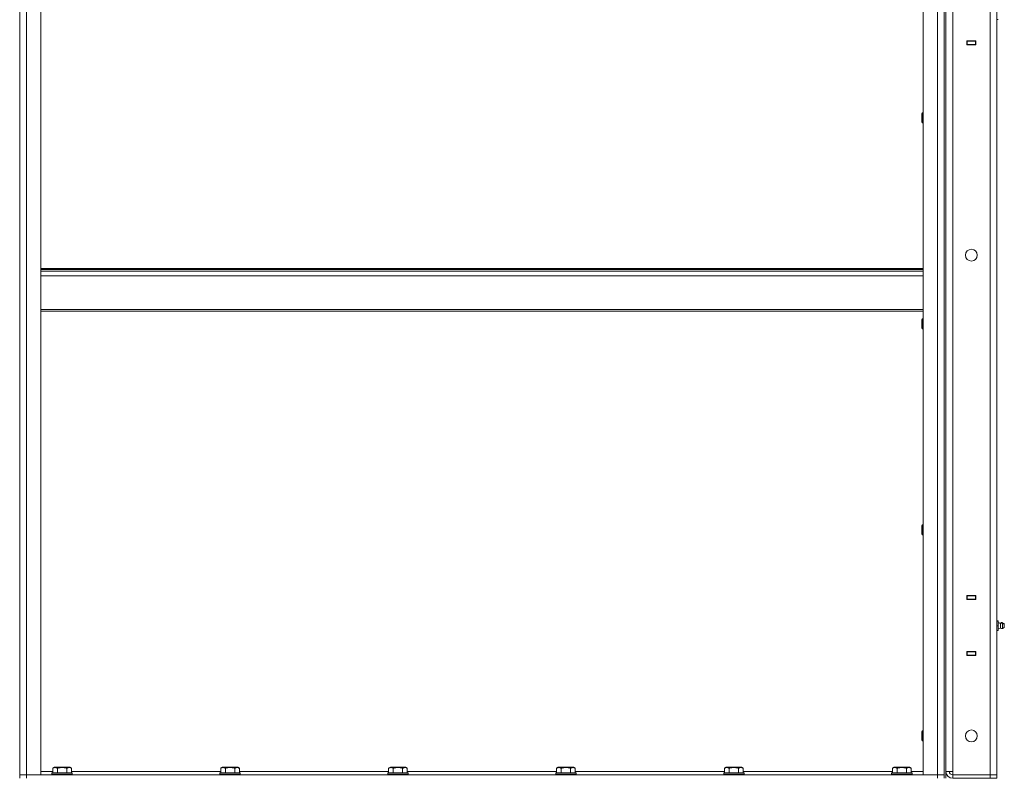
# Model space of a CAD drawing. Units: millimetres. Extents: x 0 to 30397, y -7 to 21000.
# Drawn here: x 15545 to 16705, y 14184 to 15078 of the extents above; entities that cross this region are included whole.
import ezdxf

# ---------------------------------------------------------------- set-up
doc = ezdxf.new("R2010")
doc.units = ezdxf.units.MM
doc.linetypes.add('K5LT_THIN', pattern=[0])
doc.layers.add('R', color=1, linetype='Continuous', true_color=0xff0000)
doc.layers.add('WELDING', color=7, linetype='Continuous', true_color=0xffffff)

msp = doc.modelspace()

# ---------------------------------------------------------------- linework, layer by layer
at = {"layer": 'R', "color": 7, "linetype": 'K5LT_THIN', "lineweight": 13}
for p, q in [((15544.5, 14188.2), (15544.5, 15980.2)), ((15544.5, 15980.2), (15544.5, 14188.2)), ((15552.5, 14188.2), (15552.5, 15980.2)), ((15569.5, 14188.2), (15569.5, 15980.2)), ((16609.5, 14188.2), (16609.5, 15980.2)), ((16626.5, 14188.2), (16626.5, 15980.2)), ((16634.5, 14188.2), (16634.5, 15980.2)), ((16634.5, 15980.2), (16634.5, 14188.2)), ((16636.5, 15984.2), (16636.5, 14184.2)), ((16636.5, 15976.2), (16636.5, 14192.2)), ((16644.5, 15976.2), (16644.5, 14192.2)), ((16688.5, 14188.2), (16688.5, 15980.2)), ((16696.5, 15980.2), (16696.5, 14188.2)), ((16696.5, 15078.5), (16698, 15078.5)), ((16696.5, 15077.5), (16696.5, 15078.5)), ((16696.5, 15077.5), (16696.5, 15053.5)), ((16696.5, 15053.2), (16696.5, 15077)), ((16661.3, 15053.5), (16661.3, 15049)), ((16671.8, 15053.5), (16661.3, 15053.5)), ((16661.5, 15053.2), (16661.3, 15053.2)), ((16661.5, 15049.2), (16661.3, 15049.2)), ((16661.3, 15049), (16671.8, 15049)), ((16661.5, 15053.2), (16661.5, 15049.2)), ((16671.5, 15053.2), (16661.5, 15053.2)), ((16661.5, 15049.2), (16671.5, 15049.2)), ((16662.5, 15053.2), (16662.5, 15053.5)), ((16671.8, 15053.2), (16671.5, 15053.2)), ((16671.5, 15049.2), (16671.5, 15053.2)), ((16671.8, 15049.2), (16671.5, 15049.2)), ((16671.8, 15049), (16671.8, 15053.5)), ((16696.5, 15053.2), (16696.5, 15053.5)), ((16696.5, 15053.2), (16696.5, 15049.2)), ((16696.5, 14399.2), (16696.5, 15049.2)), ((16608.6, 14968.8), (16608, 14967.8)), ((16608, 14965.3), (16608, 14967.8)), ((16608, 14957.8), (16608, 14965.3)), ((16609.5, 14968.8), (16608.6, 14968.8)), ((16608.6, 14965.8), (16608.6, 14968.8)), ((16608.6, 14956.8), (16608.6, 14965.8)), ((16608.6, 14956.8), (16608, 14957.8)), ((16609.5, 14956.8), (16608.6, 14956.8)), ((15569.5, 14785), (16609.5, 14785)), ((15569.5, 14783.8), (16609.5, 14783.8)), ((15569.5, 14782), (16609.5, 14782)), ((15569.5, 14776.5), (16609.5, 14776.5)), ((15569.5, 14736.8), (16609.5, 14736.8)), ((15569.5, 14735), (16609.5, 14735)), ((16608.6, 14725.9), (16608, 14724.9)), ((16608, 14722.4), (16608, 14724.9)), ((16608, 14714.9), (16608, 14722.4)), ((16609.5, 14725.9), (16608.6, 14725.9)), ((16608.6, 14722.9), (16608.6, 14725.9)), ((16608.6, 14713.9), (16608.6, 14722.9)), ((16608.6, 14713.9), (16608, 14714.9)), ((16609.5, 14713.9), (16608.6, 14713.9)), ((16608.6, 14483.1), (16608, 14482.1)), ((16608, 14479.6), (16608, 14482.1)), ((16608, 14472.1), (16608, 14479.6)), ((16609.5, 14483.1), (16608.6, 14483.1)), ((16608.6, 14480.1), (16608.6, 14483.1)), ((16608.6, 14471.1), (16608.6, 14480.1)), ((16608.6, 14471.1), (16608, 14472.1)), ((16609.5, 14471.1), (16608.6, 14471.1)), ((16661.3, 14399.5), (16661.3, 14395)), ((16671.8, 14399.5), (16661.3, 14399.5)), ((16661.3, 14399.2), (16661.5, 14399.2)), ((16661.3, 14395.2), (16661.5, 14395.2)), ((16661.3, 14395), (16671.8, 14395)), ((16671.5, 14399.2), (16661.5, 14399.2)), ((16661.5, 14399.2), (16661.5, 14395.2)), ((16661.5, 14395.2), (16671.5, 14395.2)), ((16671.5, 14399.2), (16671.8, 14399.2)), ((16671.5, 14395.2), (16671.5, 14399.2)), ((16671.5, 14395.2), (16671.8, 14395.2)), ((16671.8, 14395), (16671.8, 14399.5)), ((16696.5, 14395.2), (16696.5, 14399.2)), ((16696.5, 14395.2), (16696.5, 14371.5)), ((16696.5, 14371), (16696.5, 14395)), ((16696.5, 14370), (16696.5, 14371.5)), ((16696.5, 14370), (16698, 14370)), ((16696.5, 14369.5), (16698, 14369.5)), ((16696.5, 14364), (16698, 14364)), ((16698, 14369.5), (16698, 14370)), ((16698, 14364), (16698, 14369.5)), ((16700.8, 14367.1), (16698, 14367.9)), ((16700.8, 14367.1), (16698, 14367.9)), ((16700.8, 14366.6), (16698, 14367.4)), ((16698, 14358.5), (16698, 14364)), ((16700.8, 14361.3), (16698, 14360.5)), ((16700.8, 14361.3), (16698, 14360.5)), ((16700.8, 14367.1), (16700.8, 14366.6)), ((16700.8, 14364), (16700.8, 14366.6)), ((16700.8, 14364), (16700.8, 14361.3)), ((16705, 14366.6), (16703.2, 14367.6)), ((16703.2, 14367.6), (16703.2, 14367.1)), ((16705, 14366.6), (16703.2, 14367.6)), ((16705, 14366.1), (16703.2, 14367.1)), ((16703.2, 14364), (16703.2, 14367.1)), ((16703.2, 14364), (16703.2, 14360.8)), ((16705, 14361.9), (16703.2, 14360.8)), ((16705, 14361.9), (16703.2, 14360.8)), ((16705, 14366.6), (16705, 14366.1)), ((16705, 14366.1), (16705, 14361.9)), ((16705.3, 14364), (16705, 14364)), ((16705.3, 14364.5), (16705.2, 14364.5)), ((16696.5, 14358.5), (16698, 14358.5)), ((16696.5, 14357.5), (16696.5, 14358.5)), ((16696.5, 14357.5), (16696.5, 14333.5)), ((16696.5, 14333.2), (16696.5, 14357)), ((16671.8, 14333.5), (16661.3, 14333.5)), ((16661.3, 14333.5), (16661.3, 14329)), ((16661.5, 14333.2), (16661.3, 14333.2)), ((16661.5, 14329.2), (16661.3, 14329.2)), ((16661.3, 14329), (16671.8, 14329)), ((16661.5, 14333.2), (16661.5, 14329.2)), ((16671.5, 14333.2), (16661.5, 14333.2)), ((16661.5, 14329.2), (16671.5, 14329.2)), ((16662.5, 14333.2), (16662.5, 14333.5)), ((16671.8, 14333.2), (16671.5, 14333.2)), ((16671.5, 14329.2), (16671.5, 14333.2)), ((16671.8, 14329.2), (16671.5, 14329.2)), ((16671.8, 14329), (16671.8, 14333.5)), ((16696.5, 14333.2), (16696.5, 14333.5)), ((16696.5, 14333.2), (16696.5, 14329.2)), ((16696.5, 14188.2), (16696.5, 14329.2)), ((16608.6, 14240.2), (16608, 14239.2)), ((16608, 14236.7), (16608, 14239.2)), ((16608, 14229.2), (16608, 14236.7)), ((16609.5, 14240.2), (16608.6, 14240.2)), ((16608.6, 14237.2), (16608.6, 14240.2)), ((16608.6, 14228.2), (16608.6, 14237.2)), ((16608.6, 14228.2), (16608, 14229.2)), ((16609.5, 14228.2), (16608.6, 14228.2)), ((15583.5, 14196.1), (15585.5, 14197.2)), ((15586.7, 14197.2), (15585.5, 14197.2)), ((15603.5, 14197.2), (15586.7, 14197.2)), ((15605.5, 14196.1), (15603.5, 14197.2)), ((15781.5, 14196.1), (15783.5, 14197.2)), ((15784.7, 14197.2), (15783.5, 14197.2)), ((15801.5, 14197.2), (15784.7, 14197.2)), ((15803.5, 14196.1), (15801.5, 14197.2)), ((15979.5, 14196.1), (15981.5, 14197.2)), ((15982.7, 14197.2), (15981.5, 14197.2)), ((15999.5, 14197.2), (15982.7, 14197.2)), ((16001.5, 14196.1), (15999.5, 14197.2)), ((16177.5, 14196.1), (16179.5, 14197.2)), ((16180.7, 14197.2), (16179.5, 14197.2)), ((16197.5, 14197.2), (16180.7, 14197.2)), ((16199.5, 14196.1), (16197.5, 14197.2)), ((16375.5, 14196.1), (16377.5, 14197.2)), ((16378.7, 14197.2), (16377.5, 14197.2)), ((16395.5, 14197.2), (16378.7, 14197.2)), ((16397.5, 14196.1), (16395.5, 14197.2)), ((16573.5, 14196.1), (16575.5, 14197.2)), ((16576.7, 14197.2), (16575.5, 14197.2)), ((16593.5, 14197.2), (16576.7, 14197.2)), ((16595.5, 14196.1), (16593.5, 14197.2)), ((15544.5, 14188.2), (15552.5, 14188.2)), ((15544.5, 14188.2), (15552.5, 14188.2)), ((15544.5, 14188.2), (15544.5, 14184.2)), ((15552.5, 14188.2), (15552.5, 14184.2)), ((15552.5, 14188.2), (15569.5, 14188.2)), ((16626.5, 14188.2), (15552.5, 14188.2)), ((15569.5, 14192.2), (15583.5, 14192.2)), ((15582.5, 14190.4), (15582.7, 14190.7)), ((15582.5, 14190.4), (15582.5, 14188.5)), ((15584.1, 14190.4), (15582.5, 14190.4)), ((15582.5, 14188.5), (15582.7, 14188.2)), ((15584.1, 14188.5), (15582.5, 14188.5)), ((15584.3, 14190.7), (15582.7, 14190.7)), ((15583.5, 14196.1), (15583.5, 14190.7)), ((15606.5, 14190.4), (15584.1, 14190.4)), ((15606.5, 14188.5), (15584.1, 14188.5)), ((15606.3, 14190.7), (15584.3, 14190.7)), ((15589, 14196.1), (15589, 14190.7)), ((15600, 14196.1), (15600, 14190.7)), ((15605.5, 14196.1), (15605.5, 14190.7)), ((15605.5, 14192.2), (15781.5, 14192.2)), ((15606.5, 14190.4), (15606.3, 14190.7)), ((15606.5, 14188.5), (15606.3, 14188.2)), ((15606.5, 14190.4), (15606.5, 14188.5)), ((15780.5, 14190.4), (15780.7, 14190.7)), ((15780.5, 14190.4), (15780.5, 14188.5)), ((15782.1, 14190.4), (15780.5, 14190.4)), ((15780.5, 14188.5), (15780.7, 14188.2)), ((15782.1, 14188.5), (15780.5, 14188.5)), ((15782.3, 14190.7), (15780.7, 14190.7)), ((15781.5, 14196.1), (15781.5, 14190.7)), ((15804.5, 14190.4), (15782.1, 14190.4)), ((15804.5, 14188.5), (15782.1, 14188.5)), ((15804.3, 14190.7), (15782.3, 14190.7)), ((15787, 14196.1), (15787, 14190.7)), ((15798, 14196.1), (15798, 14190.7)), ((15803.5, 14196.1), (15803.5, 14190.7)), ((15803.5, 14192.2), (15979.5, 14192.2)), ((15804.5, 14190.4), (15804.3, 14190.7)), ((15804.5, 14188.5), (15804.3, 14188.2)), ((15804.5, 14190.4), (15804.5, 14188.5)), ((15978.5, 14190.4), (15978.7, 14190.7)), ((15978.5, 14190.4), (15978.5, 14188.5)), ((15980.1, 14190.4), (15978.5, 14190.4)), ((15978.5, 14188.5), (15978.7, 14188.2)), ((15980.1, 14188.5), (15978.5, 14188.5)), ((15980.3, 14190.7), (15978.7, 14190.7)), ((15979.5, 14196.1), (15979.5, 14190.7)), ((16002.5, 14190.4), (15980.1, 14190.4)), ((16002.5, 14188.5), (15980.1, 14188.5)), ((16002.3, 14190.7), (15980.3, 14190.7)), ((15985, 14196.1), (15985, 14190.7)), ((15996, 14196.1), (15996, 14190.7)), ((16001.5, 14196.1), (16001.5, 14190.7)), ((16001.5, 14192.2), (16177.5, 14192.2)), ((16002.5, 14190.4), (16002.3, 14190.7)), ((16002.5, 14188.5), (16002.3, 14188.2)), ((16002.5, 14190.4), (16002.5, 14188.5)), ((16176.5, 14190.4), (16176.7, 14190.7)), ((16176.5, 14190.4), (16176.5, 14188.5)), ((16178.1, 14190.4), (16176.5, 14190.4)), ((16176.5, 14188.5), (16176.7, 14188.2)), ((16178.1, 14188.5), (16176.5, 14188.5)), ((16178.3, 14190.7), (16176.7, 14190.7)), ((16177.5, 14196.1), (16177.5, 14190.7)), ((16200.5, 14190.4), (16178.1, 14190.4)), ((16200.5, 14188.5), (16178.1, 14188.5)), ((16200.3, 14190.7), (16178.3, 14190.7)), ((16183, 14196.1), (16183, 14190.7)), ((16194, 14196.1), (16194, 14190.7)), ((16199.5, 14196.1), (16199.5, 14190.7)), ((16199.5, 14192.2), (16375.5, 14192.2)), ((16200.5, 14190.4), (16200.3, 14190.7)), ((16200.5, 14188.5), (16200.3, 14188.2)), ((16200.5, 14190.4), (16200.5, 14188.5)), ((16374.5, 14190.4), (16374.7, 14190.7)), ((16374.5, 14190.4), (16374.5, 14188.5)), ((16376.1, 14190.4), (16374.5, 14190.4)), ((16374.5, 14188.5), (16374.7, 14188.2)), ((16376.1, 14188.5), (16374.5, 14188.5)), ((16376.3, 14190.7), (16374.7, 14190.7)), ((16375.5, 14196.1), (16375.5, 14190.7)), ((16398.5, 14190.4), (16376.1, 14190.4)), ((16398.5, 14188.5), (16376.1, 14188.5)), ((16398.3, 14190.7), (16376.3, 14190.7)), ((16381, 14196.1), (16381, 14190.7)), ((16392, 14196.1), (16392, 14190.7)), ((16397.5, 14196.1), (16397.5, 14190.7)), ((16397.5, 14192.2), (16573.5, 14192.2)), ((16398.5, 14190.4), (16398.3, 14190.7)), ((16398.5, 14188.5), (16398.3, 14188.2)), ((16398.5, 14190.4), (16398.5, 14188.5)), ((16572.5, 14190.4), (16572.7, 14190.7)), ((16572.5, 14190.4), (16572.5, 14188.5)), ((16574.1, 14190.4), (16572.5, 14190.4)), ((16572.5, 14188.5), (16572.7, 14188.2)), ((16574.1, 14188.5), (16572.5, 14188.5)), ((16574.3, 14190.7), (16572.7, 14190.7)), ((16573.5, 14196.1), (16573.5, 14190.7)), ((16596.5, 14190.4), (16574.1, 14190.4)), ((16596.5, 14188.5), (16574.1, 14188.5)), ((16596.3, 14190.7), (16574.3, 14190.7)), ((16579, 14196.1), (16579, 14190.7)), ((16590, 14196.1), (16590, 14190.7)), ((16595.5, 14196.1), (16595.5, 14190.7)), ((16595.5, 14192.2), (16609.5, 14192.2)), ((16596.5, 14190.4), (16596.3, 14190.7)), ((16596.5, 14188.5), (16596.3, 14188.2)), ((16596.5, 14190.4), (16596.5, 14188.5)), ((16609.5, 14188.2), (16626.5, 14188.2)), ((16626.5, 14188.2), (16626.5, 14184.2)), ((16626.5, 14188.2), (16634.5, 14188.2)), ((16626.5, 14188.2), (16634.5, 14188.2)), ((16634.5, 14188.2), (16634.5, 14184.2)), ((16636.5, 14192.2), (16644.5, 14192.2)), ((16644.5, 14192.2), (16644.5, 14188.2)), ((16644.5, 14184.2), (16644.5, 14188.2)), ((16644.5, 14188.2), (16688.5, 14188.2)), ((16688.5, 14184.2), (16688.5, 14188.2)), ((16696.5, 14188.2), (16688.5, 14188.2)), ((16688.5, 14188.2), (16696.5, 14188.2)), ((16696.5, 14184.2), (16696.5, 14188.2)), ((16696.5, 14184.2), (16696.5, 14188.2)), ((16644.5, 14184.2), (16688.5, 14184.2)), ((16696.5, 14184.2), (16688.5, 14184.2))]:
    msp.add_line(p, q, dxfattribs=at)
for centre in [(16666.5, 14800.9), (16666.5, 14234.2)]:
    msp.add_circle(centre, 7, dxfattribs=at)
for centre, radius, start, end in [((16702.6, 14364.5), 3.25, 79.5607, 125.6154), ((16702.6, 14364.5), 3.25, 79.5607, 125.6154), ((16702.6, 14364), 3.25, 79.5607, 125.6154), ((16702.6, 14364), 3.25, 234.3846, 280.4393), ((16702.6, 14364), 3.25, 234.3846, 280.4393), ((16703.8, 14364.5), 1.5, 0, 36.8699), ((16703.8, 14364.5), 1.5, 0, 36.8699), ((16703.8, 14364), 1.5, 0, 36.8699), ((16703.8, 14364), 1.5, 323.1301, 0), ((16703.8, 14364), 1.5, 323.1301, 0), ((16703.8, 14364.5), 1.5, 350.4059, 0), ((16703.8, 14364.5), 1.5, 350.4059, 0), ((16703.8, 14364), 1.5, 0, 9.5941), ((16644.5, 14192.2), 8, 180, 270), ((16644.5, 14192.2), 4, 180, 270)]:
    msp.add_arc(centre, radius, start, end, dxfattribs=at)
at = {"layer": 'WELDING', "color": 7, "linetype": 'K5LT_THIN', "lineweight": 13}
for points, knots in [([(15586.3, 14196.9), (15586.1, 14196.9), (15585.8, 14196.9), (15585.4, 14196.8), (15584.8, 14196.7), (15584.2, 14196.4), (15583.7, 14196.2), (15583.5, 14196.1)], [0, 0, 0, 0, 1.350157, 2.572931, 3.756175, 6.369602, 8, 8, 8, 8]), ([(15589, 14196.1), (15588.8, 14196.2), (15588.3, 14196.4), (15587.8, 14196.6), (15587.3, 14196.8), (15586.9, 14196.9), (15586.5, 14196.9), (15586.3, 14196.9), (15586.3, 14196.9)], [0, 0, 0, 0, 2.547267, 4.27468, 5.750939, 7.171551, 8.381249, 9, 9, 9, 9]), ([(15600, 14196.1), (15599.5, 14196.2), (15598.6, 14196.4), (15597.4, 14196.7), (15596.7, 14196.8), (15596.1, 14196.8), (15595.5, 14196.9), (15594.9, 14196.9), (15594.3, 14196.9), (15593.7, 14196.9), (15593, 14196.8), (15592.4, 14196.8), (15591.6, 14196.7), (15590.5, 14196.4), (15589.6, 14196.2), (15589, 14196.1)], [0, 0, 0, 0, 2.400934, 3.977567, 4.913586, 5.783319, 6.583675, 7.42636, 8.303602, 9.201828, 10.1214, 11.060865, 12.021818, 13.488338, 16, 16, 16, 16]), ([(15605.5, 14196.1), (15605.2, 14196.2), (15604.7, 14196.5), (15604.2, 14196.7), (15603.8, 14196.8), (15603.5, 14196.8), (15603.2, 14196.9), (15602.9, 14196.9), (15602.6, 14196.9), (15602.3, 14196.9), (15602, 14196.8), (15601.6, 14196.8), (15601.1, 14196.6), (15600.5, 14196.4), (15600.2, 14196.1), (15600, 14196.1)], [0, 0, 0, 0, 2.704026, 3.977567, 4.913586, 5.783319, 6.583675, 7.42636, 8.303602, 9.201828, 10.1214, 11.060865, 12.506598, 14.484694, 16, 16, 16, 16]), ([(15784.3, 14196.9), (15784.1, 14196.9), (15783.8, 14196.9), (15783.4, 14196.8), (15782.8, 14196.7), (15782.2, 14196.4), (15781.7, 14196.2), (15781.5, 14196.1)], [0, 0, 0, 0, 1.350157, 2.572931, 3.756175, 6.369602, 8, 8, 8, 8]), ([(15787, 14196.1), (15786.8, 14196.2), (15786.3, 14196.4), (15785.8, 14196.6), (15785.3, 14196.8), (15784.9, 14196.9), (15784.5, 14196.9), (15784.3, 14196.9), (15784.3, 14196.9)], [0, 0, 0, 0, 2.547267, 4.27468, 5.750939, 7.171551, 8.381249, 9, 9, 9, 9]), ([(15798, 14196.1), (15797.5, 14196.2), (15796.6, 14196.4), (15795.4, 14196.7), (15794.7, 14196.8), (15794.1, 14196.8), (15793.5, 14196.9), (15792.9, 14196.9), (15792.3, 14196.9), (15791.7, 14196.9), (15791, 14196.8), (15790.4, 14196.8), (15789.6, 14196.7), (15788.5, 14196.4), (15787.6, 14196.2), (15787, 14196.1)], [0, 0, 0, 0, 2.400934, 3.977567, 4.913586, 5.783319, 6.583675, 7.42636, 8.303602, 9.201828, 10.1214, 11.060865, 12.021818, 13.488338, 16, 16, 16, 16]), ([(15803.5, 14196.1), (15803.2, 14196.2), (15802.7, 14196.5), (15802.2, 14196.7), (15801.8, 14196.8), (15801.5, 14196.8), (15801.2, 14196.9), (15800.9, 14196.9), (15800.6, 14196.9), (15800.3, 14196.9), (15800, 14196.8), (15799.6, 14196.8), (15799.1, 14196.6), (15798.5, 14196.4), (15798.2, 14196.1), (15798, 14196.1)], [0, 0, 0, 0, 2.704026, 3.977567, 4.913586, 5.783319, 6.583675, 7.42636, 8.303602, 9.201828, 10.1214, 11.060865, 12.506598, 14.484694, 16, 16, 16, 16]), ([(15982.3, 14196.9), (15982.1, 14196.9), (15981.8, 14196.9), (15981.4, 14196.8), (15980.8, 14196.7), (15980.2, 14196.4), (15979.7, 14196.2), (15979.5, 14196.1)], [0, 0, 0, 0, 1.350157, 2.572931, 3.756175, 6.369602, 8, 8, 8, 8]), ([(15985, 14196.1), (15984.8, 14196.2), (15984.3, 14196.4), (15983.8, 14196.6), (15983.3, 14196.8), (15982.9, 14196.9), (15982.5, 14196.9), (15982.3, 14196.9), (15982.3, 14196.9)], [0, 0, 0, 0, 2.547267, 4.27468, 5.750939, 7.171551, 8.381249, 9, 9, 9, 9]), ([(15996, 14196.1), (15995.5, 14196.2), (15994.6, 14196.4), (15993.4, 14196.7), (15992.7, 14196.8), (15992.1, 14196.8), (15991.5, 14196.9), (15990.9, 14196.9), (15990.3, 14196.9), (15989.7, 14196.9), (15989, 14196.8), (15988.4, 14196.8), (15987.6, 14196.7), (15986.5, 14196.4), (15985.6, 14196.2), (15985, 14196.1)], [0, 0, 0, 0, 2.400934, 3.977567, 4.913586, 5.783319, 6.583675, 7.42636, 8.303602, 9.201828, 10.1214, 11.060865, 12.021818, 13.488338, 16, 16, 16, 16]), ([(16001.5, 14196.1), (16001.2, 14196.2), (16000.7, 14196.5), (16000.2, 14196.7), (15999.8, 14196.8), (15999.5, 14196.8), (15999.2, 14196.9), (15998.9, 14196.9), (15998.6, 14196.9), (15998.3, 14196.9), (15998, 14196.8), (15997.6, 14196.8), (15997.1, 14196.6), (15996.5, 14196.4), (15996.2, 14196.1), (15996, 14196.1)], [0, 0, 0, 0, 2.704026, 3.977567, 4.913586, 5.783319, 6.583675, 7.42636, 8.303602, 9.201828, 10.1214, 11.060865, 12.506598, 14.484694, 16, 16, 16, 16]), ([(16180.3, 14196.9), (16180.1, 14196.9), (16179.8, 14196.9), (16179.4, 14196.8), (16178.8, 14196.7), (16178.2, 14196.4), (16177.7, 14196.2), (16177.5, 14196.1)], [0, 0, 0, 0, 1.350157, 2.572931, 3.756175, 6.369602, 8, 8, 8, 8]), ([(16183, 14196.1), (16182.8, 14196.2), (16182.3, 14196.4), (16181.8, 14196.6), (16181.3, 14196.8), (16180.9, 14196.9), (16180.5, 14196.9), (16180.3, 14196.9), (16180.3, 14196.9)], [0, 0, 0, 0, 2.547267, 4.27468, 5.750939, 7.171551, 8.381249, 9, 9, 9, 9]), ([(16194, 14196.1), (16193.5, 14196.2), (16192.6, 14196.4), (16191.4, 14196.7), (16190.7, 14196.8), (16190.1, 14196.8), (16189.5, 14196.9), (16188.9, 14196.9), (16188.3, 14196.9), (16187.7, 14196.9), (16187, 14196.8), (16186.4, 14196.8), (16185.6, 14196.7), (16184.5, 14196.4), (16183.6, 14196.2), (16183, 14196.1)], [0, 0, 0, 0, 2.400934, 3.977567, 4.913586, 5.783319, 6.583675, 7.42636, 8.303602, 9.201828, 10.1214, 11.060865, 12.021818, 13.488338, 16, 16, 16, 16]), ([(16199.5, 14196.1), (16199.2, 14196.2), (16198.7, 14196.5), (16198.2, 14196.7), (16197.8, 14196.8), (16197.5, 14196.8), (16197.2, 14196.9), (16196.9, 14196.9), (16196.6, 14196.9), (16196.3, 14196.9), (16196, 14196.8), (16195.6, 14196.8), (16195.1, 14196.6), (16194.5, 14196.4), (16194.2, 14196.1), (16194, 14196.1)], [0, 0, 0, 0, 2.704026, 3.977567, 4.913586, 5.783319, 6.583675, 7.42636, 8.303602, 9.201828, 10.1214, 11.060865, 12.506598, 14.484694, 16, 16, 16, 16]), ([(16378.3, 14196.9), (16378.1, 14196.9), (16377.8, 14196.9), (16377.4, 14196.8), (16376.8, 14196.7), (16376.2, 14196.4), (16375.7, 14196.2), (16375.5, 14196.1)], [0, 0, 0, 0, 1.350157, 2.572931, 3.756175, 6.369602, 8, 8, 8, 8]), ([(16381, 14196.1), (16380.8, 14196.2), (16380.3, 14196.4), (16379.8, 14196.6), (16379.3, 14196.8), (16378.9, 14196.9), (16378.5, 14196.9), (16378.3, 14196.9), (16378.3, 14196.9)], [0, 0, 0, 0, 2.547267, 4.27468, 5.750939, 7.171551, 8.381249, 9, 9, 9, 9]), ([(16392, 14196.1), (16391.5, 14196.2), (16390.6, 14196.4), (16389.4, 14196.7), (16388.7, 14196.8), (16388.1, 14196.8), (16387.5, 14196.9), (16386.9, 14196.9), (16386.3, 14196.9), (16385.7, 14196.9), (16385, 14196.8), (16384.4, 14196.8), (16383.6, 14196.7), (16382.5, 14196.4), (16381.6, 14196.2), (16381, 14196.1)], [0, 0, 0, 0, 2.400934, 3.977567, 4.913586, 5.783319, 6.583675, 7.42636, 8.303602, 9.201828, 10.1214, 11.060865, 12.021818, 13.488338, 16, 16, 16, 16]), ([(16397.5, 14196.1), (16397.2, 14196.2), (16396.7, 14196.5), (16396.2, 14196.7), (16395.8, 14196.8), (16395.5, 14196.8), (16395.2, 14196.9), (16394.9, 14196.9), (16394.6, 14196.9), (16394.3, 14196.9), (16394, 14196.8), (16393.6, 14196.8), (16393.1, 14196.6), (16392.5, 14196.4), (16392.2, 14196.1), (16392, 14196.1)], [0, 0, 0, 0, 2.704026, 3.977567, 4.913586, 5.783319, 6.583675, 7.42636, 8.303602, 9.201828, 10.1214, 11.060865, 12.506598, 14.484694, 16, 16, 16, 16]), ([(16576.3, 14196.9), (16576.1, 14196.9), (16575.8, 14196.9), (16575.4, 14196.8), (16574.8, 14196.7), (16574.2, 14196.4), (16573.7, 14196.2), (16573.5, 14196.1)], [0, 0, 0, 0, 1.350157, 2.572931, 3.756175, 6.369602, 8, 8, 8, 8]), ([(16579, 14196.1), (16578.8, 14196.2), (16578.3, 14196.4), (16577.8, 14196.6), (16577.3, 14196.8), (16576.9, 14196.9), (16576.5, 14196.9), (16576.3, 14196.9), (16576.3, 14196.9)], [0, 0, 0, 0, 2.547267, 4.27468, 5.750939, 7.171551, 8.381249, 9, 9, 9, 9]), ([(16590, 14196.1), (16589.5, 14196.2), (16588.6, 14196.4), (16587.4, 14196.7), (16586.7, 14196.8), (16586.1, 14196.8), (16585.5, 14196.9), (16584.9, 14196.9), (16584.3, 14196.9), (16583.7, 14196.9), (16583, 14196.8), (16582.4, 14196.8), (16581.6, 14196.7), (16580.5, 14196.4), (16579.6, 14196.2), (16579, 14196.1)], [0, 0, 0, 0, 2.400934, 3.977567, 4.913586, 5.783319, 6.583675, 7.42636, 8.303602, 9.201828, 10.1214, 11.060865, 12.021818, 13.488338, 16, 16, 16, 16]), ([(16595.5, 14196.1), (16595.2, 14196.2), (16594.7, 14196.5), (16594.2, 14196.7), (16593.8, 14196.8), (16593.5, 14196.8), (16593.2, 14196.9), (16592.9, 14196.9), (16592.6, 14196.9), (16592.3, 14196.9), (16592, 14196.8), (16591.6, 14196.8), (16591.1, 14196.6), (16590.5, 14196.4), (16590.2, 14196.1), (16590, 14196.1)], [0, 0, 0, 0, 2.704026, 3.977567, 4.913586, 5.783319, 6.583675, 7.42636, 8.303602, 9.201828, 10.1214, 11.060865, 12.506598, 14.484694, 16, 16, 16, 16])]:
    msp.add_open_spline(points, degree=3, knots=knots, dxfattribs=at)

doc.saveas('drawing.dxf')
